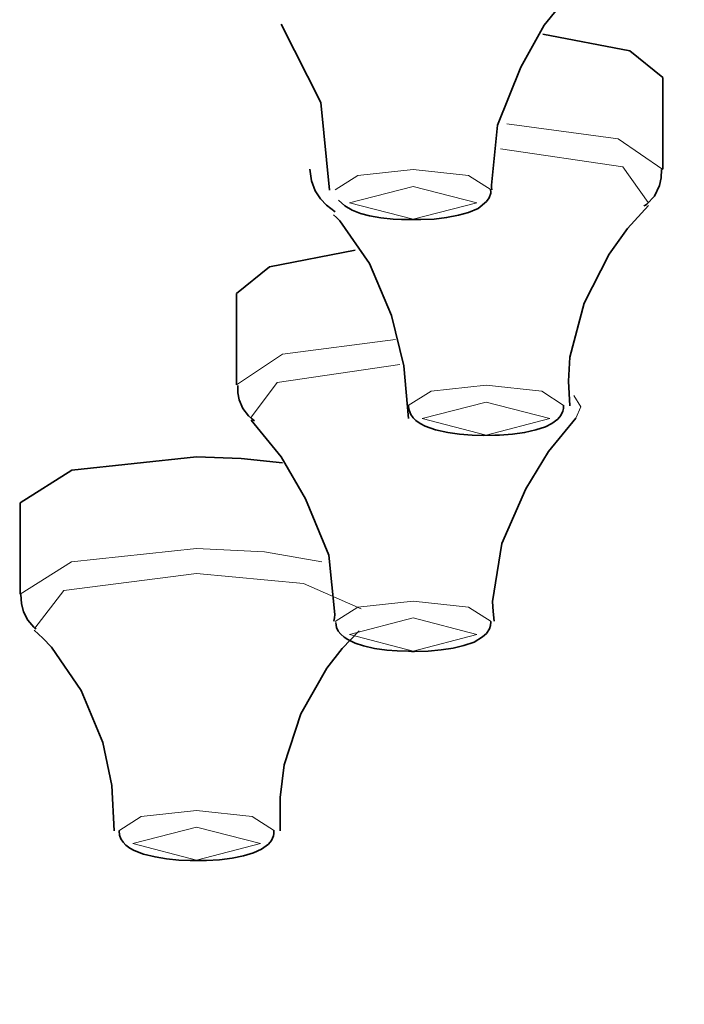
# Model space of a CAD drawing. Units: centimetres. Extents: x -8.8 to 9.4, y -8.8 to 7.9.
# Drawn here: x -6.3 to -6.1, y 6 to 6.2 of the extents above; entities that cross this region are included whole.
import ezdxf

# ---------------------------------------------------------------- set-up
doc = ezdxf.new("R2010")
doc.units = ezdxf.units.CM
doc.header["$MEASUREMENT"] = 0
doc.layers.add('layer 1', color=7, linetype='Continuous')

msp = doc.modelspace()

# ---------------------------------------------------------------- linework, layer by layer
at = {"layer": 'layer 1', "lineweight": 35}
for points, knots in [([(-7.09267, 6.59174), (-7.09267, 6.59174), (-6.90605, 6.58902), (-6.90605, 6.58902), (-6.90605, 6.58902), (-6.90605, 6.58902), (-6.72181, 6.58091), (-6.72181, 6.58091), (-6.72181, 6.58091), (-6.72181, 6.58091), (-6.5422, 6.56754), (-6.5422, 6.56754), (-6.5422, 6.56754), (-6.5422, 6.56754), (-6.36955, 6.54902), (-6.36955, 6.54902), (-6.36955, 6.54902), (-6.36955, 6.54902), (-6.20596, 6.52563), (-6.20596, 6.52563), (-6.20596, 6.52563), (-6.20596, 6.52563), (-6.05354, 6.49762), (-6.05354, 6.49762), (-6.05354, 6.49762), (-6.05354, 6.49762), (-5.91416, 6.46541), (-5.91416, 6.46541), (-5.91416, 6.46541), (-5.91416, 6.46541), (-5.78963, 6.42932), (-5.78963, 6.42932), (-5.78963, 6.42932), (-5.78963, 6.42932), (-5.68145, 6.38988), (-5.68145, 6.38988), (-5.68145, 6.38988), (-5.68145, 6.38988), (-5.59108, 6.34754), (-5.59108, 6.34754), (-5.59108, 6.34754), (-5.59108, 6.34754), (-5.51954, 6.30285), (-5.51954, 6.30285), (-5.51954, 6.30285), (-5.51954, 6.30285), (-5.46778, 6.25635), (-5.46778, 6.25635), (-5.46778, 6.25635), (-5.46778, 6.25635), (-5.4365, 6.20866), (-5.4365, 6.20866), (-5.4365, 6.20866), (-5.4365, 6.20866), (-5.42601, 6.16036), (-5.42601, 6.16036), (-5.42601, 6.16036), (-5.42601, 6.16036), (-5.4365, 6.11207), (-5.4365, 6.11207), (-5.4365, 6.11207), (-5.4365, 6.11207), (-5.46778, 6.06437), (-5.46778, 6.06437), (-5.46778, 6.06437), (-5.46778, 6.06437), (-5.51954, 6.01791), (-5.51954, 6.01791), (-5.51954, 6.01791), (-5.51954, 6.01791), (-5.59108, 5.97321), (-5.59108, 5.97321), (-5.59108, 5.97321), (-5.59108, 5.97321), (-5.68145, 5.93088), (-5.68145, 5.93088), (-5.68145, 5.93088), (-5.68145, 5.93088), (-5.78963, 5.8914), (-5.78963, 5.8914), (-5.78963, 5.8914), (-5.78963, 5.8914), (-5.91416, 5.85535), (-5.91416, 5.85535), (-5.91416, 5.85535), (-5.91416, 5.85535), (-6.05354, 5.82311), (-6.05354, 5.82311), (-6.05354, 5.82311), (-6.05354, 5.82311), (-6.20596, 5.79513), (-6.20596, 5.79513), (-6.20596, 5.79513), (-6.20596, 5.79513), (-6.36955, 5.77171), (-6.36955, 5.77171), (-6.36955, 5.77171), (-6.36955, 5.77171), (-6.5422, 5.75322), (-6.5422, 5.75322), (-6.5422, 5.75322), (-6.5422, 5.75322), (-6.72181, 5.73981), (-6.72181, 5.73981), (-6.72181, 5.73981), (-6.72181, 5.73981), (-6.90605, 5.7317), (-6.90605, 5.7317), (-6.90605, 5.7317), (-6.90605, 5.7317), (-7.09267, 5.72902), (-7.09267, 5.72902), (-7.09267, 5.72902), (-7.09267, 5.72902), (-7.27929, 5.7317), (-7.27929, 5.7317), (-7.27929, 5.7317), (-7.27929, 5.7317), (-7.46356, 5.73981), (-7.46356, 5.73981), (-7.46356, 5.73981), (-7.46356, 5.73981), (-7.64316, 5.75322), (-7.64316, 5.75322), (-7.64316, 5.75322), (-7.64316, 5.75322), (-7.81583, 5.77171), (-7.81583, 5.77171), (-7.81583, 5.77171), (-7.81583, 5.77171), (-7.97938, 5.79513), (-7.97938, 5.79513), (-7.97938, 5.79513), (-7.97938, 5.79513), (-8.13182, 5.82311), (-8.13182, 5.82311), (-8.13182, 5.82311), (-8.13182, 5.82311), (-8.27121, 5.85535), (-8.27121, 5.85535), (-8.27121, 5.85535), (-8.27121, 5.85535), (-8.39574, 5.8914), (-8.39574, 5.8914), (-8.39574, 5.8914), (-8.39574, 5.8914), (-8.50389, 5.93088), (-8.50389, 5.93088), (-8.50389, 5.93088), (-8.50389, 5.93088), (-8.59432, 5.97321), (-8.59432, 5.97321), (-8.59432, 5.97321), (-8.59432, 5.97321), (-8.66582, 6.01791), (-8.66582, 6.01791), (-8.66582, 6.01791), (-8.66582, 6.01791), (-8.71758, 6.06437), (-8.71758, 6.06437), (-8.71758, 6.06437), (-8.71758, 6.06437), (-8.74886, 6.11207), (-8.74886, 6.11207), (-8.74886, 6.11207), (-8.74886, 6.11207), (-8.75933, 6.16036), (-8.75933, 6.16036), (-8.75933, 6.16036), (-8.75933, 6.16036), (-8.74886, 6.20866), (-8.74886, 6.20866), (-8.74886, 6.20866), (-8.74886, 6.20866), (-8.71758, 6.25635), (-8.71758, 6.25635), (-8.71758, 6.25635), (-8.71758, 6.25635), (-8.66582, 6.30285), (-8.66582, 6.30285), (-8.66582, 6.30285), (-8.66582, 6.30285), (-8.59432, 6.34754), (-8.59432, 6.34754), (-8.59432, 6.34754), (-8.59432, 6.34754), (-8.50389, 6.38988), (-8.50389, 6.38988), (-8.50389, 6.38988), (-8.50389, 6.38988), (-8.39574, 6.42932), (-8.39574, 6.42932), (-8.39574, 6.42932), (-8.39574, 6.42932), (-8.27121, 6.46541), (-8.27121, 6.46541), (-8.27121, 6.46541), (-8.27121, 6.46541), (-8.13182, 6.49762), (-8.13182, 6.49762), (-8.13182, 6.49762), (-8.13182, 6.49762), (-7.97938, 6.52563), (-7.97938, 6.52563), (-7.97938, 6.52563), (-7.97938, 6.52563), (-7.81583, 6.54902), (-7.81583, 6.54902), (-7.81583, 6.54902), (-7.81583, 6.54902), (-7.64316, 6.56754), (-7.64316, 6.56754), (-7.64316, 6.56754), (-7.64316, 6.56754), (-7.46356, 6.58091), (-7.46356, 6.58091), (-7.46356, 6.58091), (-7.46356, 6.58091), (-7.27929, 6.58902), (-7.27929, 6.58902), (-7.27929, 6.58902), (-7.27929, 6.58902), (-7.09267, 6.59174), (-7.09267, 6.59174)], [0, 0, 0, 0, 0.017857, 0.017857, 0.017857, 0.017857, 0.035714, 0.035714, 0.035714, 0.035714, 0.053571, 0.053571, 0.053571, 0.053571, 0.071429, 0.071429, 0.071429, 0.071429, 0.089286, 0.089286, 0.089286, 0.089286, 0.107143, 0.107143, 0.107143, 0.107143, 0.125, 0.125, 0.125, 0.125, 0.142857, 0.142857, 0.142857, 0.142857, 0.160714, 0.160714, 0.160714, 0.160714, 0.178571, 0.178571, 0.178571, 0.178571, 0.196429, 0.196429, 0.196429, 0.196429, 0.214286, 0.214286, 0.214286, 0.214286, 0.232143, 0.232143, 0.232143, 0.232143, 0.25, 0.25, 0.25, 0.25, 0.267857, 0.267857, 0.267857, 0.267857, 0.285714, 0.285714, 0.285714, 0.285714, 0.303571, 0.303571, 0.303571, 0.303571, 0.321429, 0.321429, 0.321429, 0.321429, 0.339286, 0.339286, 0.339286, 0.339286, 0.357143, 0.357143, 0.357143, 0.357143, 0.375, 0.375, 0.375, 0.375, 0.392857, 0.392857, 0.392857, 0.392857, 0.410714, 0.410714, 0.410714, 0.410714, 0.428571, 0.428571, 0.428571, 0.428571, 0.446429, 0.446429, 0.446429, 0.446429, 0.464286, 0.464286, 0.464286, 0.464286, 0.482143, 0.482143, 0.482143, 0.482143, 0.5, 0.5, 0.5, 0.5, 0.517857, 0.517857, 0.517857, 0.517857, 0.535714, 0.535714, 0.535714, 0.535714, 0.553571, 0.553571, 0.553571, 0.553571, 0.571429, 0.571429, 0.571429, 0.571429, 0.589286, 0.589286, 0.589286, 0.589286, 0.607143, 0.607143, 0.607143, 0.607143, 0.625, 0.625, 0.625, 0.625, 0.642857, 0.642857, 0.642857, 0.642857, 0.660714, 0.660714, 0.660714, 0.660714, 0.678571, 0.678571, 0.678571, 0.678571, 0.696429, 0.696429, 0.696429, 0.696429, 0.714286, 0.714286, 0.714286, 0.714286, 0.732143, 0.732143, 0.732143, 0.732143, 0.75, 0.75, 0.75, 0.75, 0.767857, 0.767857, 0.767857, 0.767857, 0.785714, 0.785714, 0.785714, 0.785714, 0.803571, 0.803571, 0.803571, 0.803571, 0.821429, 0.821429, 0.821429, 0.821429, 0.839286, 0.839286, 0.839286, 0.839286, 0.857143, 0.857143, 0.857143, 0.857143, 0.875, 0.875, 0.875, 0.875, 0.892857, 0.892857, 0.892857, 0.892857, 0.910714, 0.910714, 0.910714, 0.910714, 0.928571, 0.928571, 0.928571, 0.928571, 0.946429, 0.946429, 0.946429, 0.946429, 0.964286, 0.964286, 0.964286, 0.964286, 0.982143, 0.982143, 0.982143, 0.982143, 1, 1, 1, 1]), ([(-6.18491, 6.13919), (-6.18491, 6.13919), (-6.18497, 6.13965), (-6.18497, 6.13965), (-6.18497, 6.13965), (-6.18497, 6.13965), (-6.18502, 6.14008), (-6.18502, 6.14008), (-6.18502, 6.14008), (-6.18502, 6.14008), (-6.18388, 6.15136), (-6.18388, 6.15136), (-6.18388, 6.15136), (-6.18388, 6.15136), (-6.17945, 6.16234), (-6.17945, 6.16234), (-6.17945, 6.16234), (-6.17945, 6.16234), (-6.17506, 6.17024), (-6.17506, 6.17024), (-6.17506, 6.17024), (-6.17506, 6.17024), (-6.17005, 6.17652), (-6.17005, 6.17652), (-6.17005, 6.17652), (-6.17005, 6.17652), (-6.1696, 6.17694), (-6.1696, 6.17694), (-6.1696, 6.17694), (-6.1696, 6.17694), (-6.16913, 6.17733), (-6.16913, 6.17733)], [0, 0, 0, 0, 0.125, 0.125, 0.125, 0.125, 0.25, 0.25, 0.25, 0.25, 0.375, 0.375, 0.375, 0.375, 0.5, 0.5, 0.5, 0.5, 0.625, 0.625, 0.625, 0.625, 0.75, 0.75, 0.75, 0.75, 0.875, 0.875, 0.875, 0.875, 1, 1, 1, 1]), ([(-6.22474, 6.17045), (-6.22474, 6.17045), (-6.21722, 6.15567), (-6.21722, 6.15567), (-6.21722, 6.15567), (-6.21722, 6.15567), (-6.21561, 6.13912), (-6.21561, 6.13912)], [0, 0, 0, 0, 0.5, 0.5, 0.5, 0.5, 1, 1, 1, 1]), ([(-6.17528, 6.16855), (-6.17528, 6.16855), (-6.1589, 6.16541), (-6.1589, 6.16541), (-6.1589, 6.16541), (-6.1589, 6.16541), (-6.15267, 6.16036), (-6.15267, 6.16036)], [0, 0, 0, 0, 0.5, 0.5, 0.5, 0.5, 1, 1, 1, 1]), ([(-6.21933, 6.14307), (-6.21933, 6.14307), (-6.21902, 6.14089), (-6.21902, 6.14089), (-6.21902, 6.14089), (-6.21902, 6.14089), (-6.21829, 6.13895), (-6.21829, 6.13895), (-6.21829, 6.13895), (-6.21829, 6.13895), (-6.21732, 6.1375), (-6.21732, 6.1375), (-6.21732, 6.1375), (-6.21732, 6.1375), (-6.21617, 6.1363), (-6.21617, 6.1363), (-6.21617, 6.1363), (-6.21617, 6.1363), (-6.2145, 6.135), (-6.2145, 6.135)], [0, 0, 0, 0, 0.2, 0.2, 0.2, 0.2, 0.4, 0.4, 0.4, 0.4, 0.6, 0.6, 0.6, 0.6, 0.8, 0.8, 0.8, 0.8, 1, 1, 1, 1]), ([(-6.15623, 6.13616), (-6.15623, 6.13616), (-6.15592, 6.1363), (-6.15592, 6.1363), (-6.15592, 6.1363), (-6.15592, 6.1363), (-6.15566, 6.13648), (-6.15566, 6.13648), (-6.15566, 6.13648), (-6.15566, 6.13648), (-6.15421, 6.13796), (-6.15421, 6.13796), (-6.15421, 6.13796), (-6.15421, 6.13796), (-6.15327, 6.13997), (-6.15327, 6.13997), (-6.15327, 6.13997), (-6.15327, 6.13997), (-6.15294, 6.14142), (-6.15294, 6.14142), (-6.15294, 6.14142), (-6.15294, 6.14142), (-6.15287, 6.143), (-6.15287, 6.143)], [0, 0, 0, 0, 0.166667, 0.166667, 0.166667, 0.166667, 0.333333, 0.333333, 0.333333, 0.333333, 0.5, 0.5, 0.5, 0.5, 0.666667, 0.666667, 0.666667, 0.666667, 0.833333, 0.833333, 0.833333, 0.833333, 1, 1, 1, 1]), ([(-6.20037, 6.13358), (-6.20037, 6.13358), (-6.19934, 6.13355), (-6.19934, 6.13355), (-6.19934, 6.13355), (-6.19934, 6.13355), (-6.19834, 6.13355), (-6.19834, 6.13355), (-6.19834, 6.13355), (-6.19834, 6.13355), (-6.19585, 6.13366), (-6.19585, 6.13366), (-6.19585, 6.13366), (-6.19585, 6.13366), (-6.19349, 6.13394), (-6.19349, 6.13394), (-6.19349, 6.13394), (-6.19349, 6.13394), (-6.19126, 6.13436), (-6.19126, 6.13436), (-6.19126, 6.13436), (-6.19126, 6.13436), (-6.18936, 6.13489), (-6.18936, 6.13489), (-6.18936, 6.13489), (-6.18936, 6.13489), (-6.18749, 6.13567), (-6.18749, 6.13567), (-6.18749, 6.13567), (-6.18749, 6.13567), (-6.18596, 6.13694), (-6.18596, 6.13694), (-6.18596, 6.13694), (-6.18596, 6.13694), (-6.18544, 6.13768), (-6.18544, 6.13768), (-6.18544, 6.13768), (-6.18544, 6.13768), (-6.18515, 6.13852), (-6.18515, 6.13852), (-6.18515, 6.13852), (-6.18515, 6.13852), (-6.18515, 6.13884), (-6.18515, 6.13884), (-6.18515, 6.13884), (-6.18515, 6.13884), (-6.1852, 6.13919), (-6.1852, 6.13919)], [0, 0, 0, 0, 0.083333, 0.083333, 0.083333, 0.083333, 0.166667, 0.166667, 0.166667, 0.166667, 0.25, 0.25, 0.25, 0.25, 0.333333, 0.333333, 0.333333, 0.333333, 0.416667, 0.416667, 0.416667, 0.416667, 0.5, 0.5, 0.5, 0.5, 0.583333, 0.583333, 0.583333, 0.583333, 0.666667, 0.666667, 0.666667, 0.666667, 0.75, 0.75, 0.75, 0.75, 0.833333, 0.833333, 0.833333, 0.833333, 0.916667, 0.916667, 0.916667, 0.916667, 1, 1, 1, 1]), ([(-6.21388, 6.13725), (-6.21388, 6.13725), (-6.21271, 6.13616), (-6.21271, 6.13616), (-6.21271, 6.13616), (-6.21271, 6.13616), (-6.21129, 6.13531), (-6.21129, 6.13531), (-6.21129, 6.13531), (-6.21129, 6.13531), (-6.20977, 6.13471), (-6.20977, 6.13471), (-6.20977, 6.13471), (-6.20977, 6.13471), (-6.20806, 6.13429), (-6.20806, 6.13429), (-6.20806, 6.13429), (-6.20806, 6.13429), (-6.20589, 6.1339), (-6.20589, 6.1339), (-6.20589, 6.1339), (-6.20589, 6.1339), (-6.20358, 6.13366), (-6.20358, 6.13366), (-6.20358, 6.13366), (-6.20358, 6.13366), (-6.20198, 6.13358), (-6.20198, 6.13358), (-6.20198, 6.13358), (-6.20198, 6.13358), (-6.20037, 6.13358), (-6.20037, 6.13358)], [0, 0, 0, 0, 0.125, 0.125, 0.125, 0.125, 0.25, 0.25, 0.25, 0.25, 0.375, 0.375, 0.375, 0.375, 0.5, 0.5, 0.5, 0.5, 0.625, 0.625, 0.625, 0.625, 0.75, 0.75, 0.75, 0.75, 0.875, 0.875, 0.875, 0.875, 1, 1, 1, 1]), ([(-6.17023, 6.09841), (-6.17023, 6.09841), (-6.17048, 6.10303), (-6.17048, 6.10303), (-6.17048, 6.10303), (-6.17048, 6.10303), (-6.17023, 6.10759), (-6.17023, 6.10759), (-6.17023, 6.10759), (-6.17023, 6.10759), (-6.16751, 6.11778), (-6.16751, 6.11778), (-6.16751, 6.11778), (-6.16751, 6.11778), (-6.16278, 6.12702), (-6.16278, 6.12702), (-6.16278, 6.12702), (-6.16278, 6.12702), (-6.15929, 6.13189), (-6.15929, 6.13189), (-6.15929, 6.13189), (-6.15929, 6.13189), (-6.15534, 6.13623), (-6.15534, 6.13623)], [0, 0, 0, 0, 0.166667, 0.166667, 0.166667, 0.166667, 0.333333, 0.333333, 0.333333, 0.333333, 0.5, 0.5, 0.5, 0.5, 0.666667, 0.666667, 0.666667, 0.666667, 0.833333, 0.833333, 0.833333, 0.833333, 1, 1, 1, 1]), ([(-6.21483, 6.13447), (-6.21483, 6.13447), (-6.21425, 6.13394), (-6.21425, 6.13394), (-6.21425, 6.13394), (-6.21425, 6.13394), (-6.21366, 6.13334), (-6.21366, 6.13334), (-6.21366, 6.13334), (-6.21366, 6.13334), (-6.20801, 6.12529), (-6.20801, 6.12529), (-6.20801, 6.12529), (-6.20801, 6.12529), (-6.20389, 6.11545), (-6.20389, 6.11545), (-6.20389, 6.11545), (-6.20389, 6.11545), (-6.20155, 6.10596), (-6.20155, 6.10596), (-6.20155, 6.10596), (-6.20155, 6.10596), (-6.20068, 6.09598), (-6.20068, 6.09598)], [0, 0, 0, 0, 0.166667, 0.166667, 0.166667, 0.166667, 0.333333, 0.333333, 0.333333, 0.333333, 0.5, 0.5, 0.5, 0.5, 0.666667, 0.666667, 0.666667, 0.666667, 0.833333, 0.833333, 0.833333, 0.833333, 1, 1, 1, 1]), ([(-6.23313, 6.11961), (-6.23313, 6.11961), (-6.22695, 6.12462), (-6.22695, 6.12462), (-6.22695, 6.12462), (-6.22695, 6.12462), (-6.21077, 6.12776), (-6.21077, 6.12776)], [0, 0, 0, 0, 0.5, 0.5, 0.5, 0.5, 1, 1, 1, 1]), ([(-6.23293, 6.10222), (-6.23293, 6.10222), (-6.23288, 6.10085), (-6.23288, 6.10085), (-6.23288, 6.10085), (-6.23288, 6.10085), (-6.23263, 6.09954), (-6.23263, 6.09954), (-6.23263, 6.09954), (-6.23263, 6.09954), (-6.23194, 6.09788), (-6.23194, 6.09788), (-6.23194, 6.09788), (-6.23194, 6.09788), (-6.23087, 6.09651), (-6.23087, 6.09651), (-6.23087, 6.09651), (-6.23087, 6.09651), (-6.23034, 6.09598), (-6.23034, 6.09598), (-6.23034, 6.09598), (-6.23034, 6.09598), (-6.22974, 6.09556), (-6.22974, 6.09556)], [0, 0, 0, 0, 0.166667, 0.166667, 0.166667, 0.166667, 0.333333, 0.333333, 0.333333, 0.333333, 0.5, 0.5, 0.5, 0.5, 0.666667, 0.666667, 0.666667, 0.666667, 0.833333, 0.833333, 0.833333, 0.833333, 1, 1, 1, 1]), ([(-6.20071, 6.09855), (-6.20071, 6.09855), (-6.20057, 6.09757), (-6.20057, 6.09757), (-6.20057, 6.09757), (-6.20057, 6.09757), (-6.20021, 6.09672), (-6.20021, 6.09672), (-6.20021, 6.09672), (-6.20021, 6.09672), (-6.19979, 6.09612), (-6.19979, 6.09612), (-6.19979, 6.09612), (-6.19979, 6.09612), (-6.19926, 6.09559), (-6.19926, 6.09559), (-6.19926, 6.09559), (-6.19926, 6.09559), (-6.19846, 6.09503), (-6.19846, 6.09503), (-6.19846, 6.09503), (-6.19846, 6.09503), (-6.19754, 6.09457), (-6.19754, 6.09457), (-6.19754, 6.09457), (-6.19754, 6.09457), (-6.1956, 6.09386), (-6.1956, 6.09386), (-6.1956, 6.09386), (-6.1956, 6.09386), (-6.19324, 6.09333), (-6.19324, 6.09333), (-6.19324, 6.09333), (-6.19324, 6.09333), (-6.19102, 6.09302), (-6.19102, 6.09302), (-6.19102, 6.09302), (-6.19102, 6.09302), (-6.18865, 6.09284), (-6.18865, 6.09284), (-6.18865, 6.09284), (-6.18865, 6.09284), (-6.18654, 6.09277), (-6.18654, 6.09277), (-6.18654, 6.09277), (-6.18654, 6.09277), (-6.18437, 6.09284), (-6.18437, 6.09284)], [0, 0, 0, 0, 0.083333, 0.083333, 0.083333, 0.083333, 0.166667, 0.166667, 0.166667, 0.166667, 0.25, 0.25, 0.25, 0.25, 0.333333, 0.333333, 0.333333, 0.333333, 0.416667, 0.416667, 0.416667, 0.416667, 0.5, 0.5, 0.5, 0.5, 0.583333, 0.583333, 0.583333, 0.583333, 0.666667, 0.666667, 0.666667, 0.666667, 0.75, 0.75, 0.75, 0.75, 0.833333, 0.833333, 0.833333, 0.833333, 0.916667, 0.916667, 0.916667, 0.916667, 1, 1, 1, 1]), ([(-6.18437, 6.09284), (-6.18437, 6.09284), (-6.18393, 6.09284), (-6.18393, 6.09284), (-6.18393, 6.09284), (-6.18393, 6.09284), (-6.18346, 6.09284), (-6.18346, 6.09284), (-6.18346, 6.09284), (-6.18346, 6.09284), (-6.18103, 6.09302), (-6.18103, 6.09302), (-6.18103, 6.09302), (-6.18103, 6.09302), (-6.17874, 6.09333), (-6.17874, 6.09333), (-6.17874, 6.09333), (-6.17874, 6.09333), (-6.17662, 6.09383), (-6.17662, 6.09383), (-6.17662, 6.09383), (-6.17662, 6.09383), (-6.17481, 6.09443), (-6.17481, 6.09443), (-6.17481, 6.09443), (-6.17481, 6.09443), (-6.17359, 6.09503), (-6.17359, 6.09503), (-6.17359, 6.09503), (-6.17359, 6.09503), (-6.1725, 6.09584), (-6.1725, 6.09584), (-6.1725, 6.09584), (-6.1725, 6.09584), (-6.1719, 6.09654), (-6.1719, 6.09654), (-6.1719, 6.09654), (-6.1719, 6.09654), (-6.1715, 6.09739), (-6.1715, 6.09739), (-6.1715, 6.09739), (-6.1715, 6.09739), (-6.1714, 6.09788), (-6.1714, 6.09788), (-6.1714, 6.09788), (-6.1714, 6.09788), (-6.1714, 6.09841), (-6.1714, 6.09841)], [0, 0, 0, 0, 0.083333, 0.083333, 0.083333, 0.083333, 0.166667, 0.166667, 0.166667, 0.166667, 0.25, 0.25, 0.25, 0.25, 0.333333, 0.333333, 0.333333, 0.333333, 0.416667, 0.416667, 0.416667, 0.416667, 0.5, 0.5, 0.5, 0.5, 0.583333, 0.583333, 0.583333, 0.583333, 0.666667, 0.666667, 0.666667, 0.666667, 0.75, 0.75, 0.75, 0.75, 0.833333, 0.833333, 0.833333, 0.833333, 0.916667, 0.916667, 0.916667, 0.916667, 1, 1, 1, 1]), ([(-6.18449, 6.05774), (-6.18449, 6.05774), (-6.18469, 6.05957), (-6.18469, 6.05957), (-6.18469, 6.05957), (-6.18469, 6.05957), (-6.1848, 6.06141), (-6.1848, 6.06141), (-6.1848, 6.06141), (-6.1848, 6.06141), (-6.18303, 6.07241), (-6.18303, 6.07241), (-6.18303, 6.07241), (-6.18303, 6.07241), (-6.17852, 6.08271), (-6.17852, 6.08271), (-6.17852, 6.08271), (-6.17852, 6.08271), (-6.17421, 6.08977), (-6.17421, 6.08977), (-6.17421, 6.08977), (-6.17421, 6.08977), (-6.16906, 6.09605), (-6.16906, 6.09605)], [0, 0, 0, 0, 0.166667, 0.166667, 0.166667, 0.166667, 0.333333, 0.333333, 0.333333, 0.333333, 0.5, 0.5, 0.5, 0.5, 0.666667, 0.666667, 0.666667, 0.666667, 0.833333, 0.833333, 0.833333, 0.833333, 1, 1, 1, 1]), ([(-6.23041, 6.0957), (-6.23041, 6.0957), (-6.22474, 6.08875), (-6.22474, 6.08875), (-6.22474, 6.08875), (-6.22474, 6.08875), (-6.22011, 6.08084), (-6.22011, 6.08084), (-6.22011, 6.08084), (-6.22011, 6.08084), (-6.21575, 6.07019), (-6.21575, 6.07019), (-6.21575, 6.07019), (-6.21575, 6.07019), (-6.21458, 6.05897), (-6.21458, 6.05897), (-6.21458, 6.05897), (-6.21458, 6.05897), (-6.21465, 6.05834), (-6.21465, 6.05834), (-6.21465, 6.05834), (-6.21465, 6.05834), (-6.21476, 6.0577), (-6.21476, 6.0577)], [0, 0, 0, 0, 0.166667, 0.166667, 0.166667, 0.166667, 0.333333, 0.333333, 0.333333, 0.333333, 0.5, 0.5, 0.5, 0.5, 0.666667, 0.666667, 0.666667, 0.666667, 0.833333, 0.833333, 0.833333, 0.833333, 1, 1, 1, 1]), ([(-6.27403, 6.0801), (-6.27403, 6.0801), (-6.26425, 6.08621), (-6.26425, 6.08621), (-6.26425, 6.08621), (-6.26425, 6.08621), (-6.24068, 6.08875), (-6.24068, 6.08875)], [0, 0, 0, 0, 0.5, 0.5, 0.5, 0.5, 1, 1, 1, 1]), ([(-6.24068, 6.08875), (-6.24068, 6.08875), (-6.23228, 6.08846), (-6.23228, 6.08846), (-6.23228, 6.08846), (-6.23228, 6.08846), (-6.22446, 6.08765), (-6.22446, 6.08765)], [0, 0, 0, 0, 0.5, 0.5, 0.5, 0.5, 1, 1, 1, 1]), ([(-6.27387, 6.06278), (-6.27387, 6.06278), (-6.27377, 6.06109), (-6.27377, 6.06109), (-6.27377, 6.06109), (-6.27377, 6.06109), (-6.27335, 6.0595), (-6.27335, 6.0595), (-6.27335, 6.0595), (-6.27335, 6.0595), (-6.27254, 6.05791), (-6.27254, 6.05791), (-6.27254, 6.05791), (-6.27254, 6.05791), (-6.27145, 6.05661), (-6.27145, 6.05661), (-6.27145, 6.05661), (-6.27145, 6.05661), (-6.27123, 6.05643), (-6.27123, 6.05643), (-6.27123, 6.05643), (-6.27123, 6.05643), (-6.27096, 6.05626), (-6.27096, 6.05626)], [0, 0, 0, 0, 0.166667, 0.166667, 0.166667, 0.166667, 0.333333, 0.333333, 0.333333, 0.333333, 0.5, 0.5, 0.5, 0.5, 0.666667, 0.666667, 0.666667, 0.666667, 0.833333, 0.833333, 0.833333, 0.833333, 1, 1, 1, 1]), ([(-6.21441, 6.05749), (-6.21441, 6.05749), (-6.21436, 6.057), (-6.21436, 6.057), (-6.21436, 6.057), (-6.21436, 6.057), (-6.21425, 6.05654), (-6.21425, 6.05654), (-6.21425, 6.05654), (-6.21425, 6.05654), (-6.21394, 6.05583), (-6.21394, 6.05583), (-6.21394, 6.05583), (-6.21394, 6.05583), (-6.21345, 6.05527), (-6.21345, 6.05527), (-6.21345, 6.05527), (-6.21345, 6.05527), (-6.21281, 6.0547), (-6.21281, 6.0547), (-6.21281, 6.0547), (-6.21281, 6.0547), (-6.21214, 6.05425), (-6.21214, 6.05425), (-6.21214, 6.05425), (-6.21214, 6.05425), (-6.21077, 6.05357), (-6.21077, 6.05357), (-6.21077, 6.05357), (-6.21077, 6.05357), (-6.20915, 6.05305), (-6.20915, 6.05305), (-6.20915, 6.05305), (-6.20915, 6.05305), (-6.2071, 6.05259), (-6.2071, 6.05259), (-6.2071, 6.05259), (-6.2071, 6.05259), (-6.20477, 6.05227), (-6.20477, 6.05227), (-6.20477, 6.05227), (-6.20477, 6.05227), (-6.2028, 6.05213), (-6.2028, 6.05213), (-6.2028, 6.05213), (-6.2028, 6.05213), (-6.20068, 6.05206), (-6.20068, 6.05206)], [0, 0, 0, 0, 0.083333, 0.083333, 0.083333, 0.083333, 0.166667, 0.166667, 0.166667, 0.166667, 0.25, 0.25, 0.25, 0.25, 0.333333, 0.333333, 0.333333, 0.333333, 0.416667, 0.416667, 0.416667, 0.416667, 0.5, 0.5, 0.5, 0.5, 0.583333, 0.583333, 0.583333, 0.583333, 0.666667, 0.666667, 0.666667, 0.666667, 0.75, 0.75, 0.75, 0.75, 0.833333, 0.833333, 0.833333, 0.833333, 0.916667, 0.916667, 0.916667, 0.916667, 1, 1, 1, 1]), ([(-6.20068, 6.05206), (-6.20068, 6.05206), (-6.20008, 6.05202), (-6.20008, 6.05202), (-6.20008, 6.05202), (-6.20008, 6.05202), (-6.19952, 6.05202), (-6.19952, 6.05202), (-6.19952, 6.05202), (-6.19952, 6.05202), (-6.19698, 6.05206), (-6.19698, 6.05206), (-6.19698, 6.05206), (-6.19698, 6.05206), (-6.19451, 6.0523), (-6.19451, 6.0523), (-6.19451, 6.0523), (-6.19451, 6.0523), (-6.19222, 6.05266), (-6.19222, 6.05266), (-6.19222, 6.05266), (-6.19222, 6.05266), (-6.19021, 6.05312), (-6.19021, 6.05312), (-6.19021, 6.05312), (-6.19021, 6.05312), (-6.1883, 6.05379), (-6.1883, 6.05379), (-6.1883, 6.05379), (-6.1883, 6.05379), (-6.18667, 6.05474), (-6.18667, 6.05474), (-6.18667, 6.05474), (-6.18667, 6.05474), (-6.18596, 6.05541), (-6.18596, 6.05541), (-6.18596, 6.05541), (-6.18596, 6.05541), (-6.1854, 6.05626), (-6.1854, 6.05626), (-6.1854, 6.05626), (-6.1854, 6.05626), (-6.18522, 6.05689), (-6.18522, 6.05689), (-6.18522, 6.05689), (-6.18522, 6.05689), (-6.18515, 6.0576), (-6.18515, 6.0576)], [0, 0, 0, 0, 0.083333, 0.083333, 0.083333, 0.083333, 0.166667, 0.166667, 0.166667, 0.166667, 0.25, 0.25, 0.25, 0.25, 0.333333, 0.333333, 0.333333, 0.333333, 0.416667, 0.416667, 0.416667, 0.416667, 0.5, 0.5, 0.5, 0.5, 0.583333, 0.583333, 0.583333, 0.583333, 0.666667, 0.666667, 0.666667, 0.666667, 0.75, 0.75, 0.75, 0.75, 0.833333, 0.833333, 0.833333, 0.833333, 0.916667, 0.916667, 0.916667, 0.916667, 1, 1, 1, 1]), ([(-6.27138, 6.05604), (-6.27138, 6.05604), (-6.26971, 6.05449), (-6.26971, 6.05449), (-6.26971, 6.05449), (-6.26971, 6.05449), (-6.26812, 6.05283), (-6.26812, 6.05283), (-6.26812, 6.05283), (-6.26812, 6.05283), (-6.26251, 6.04461), (-6.26251, 6.04461), (-6.26251, 6.04461), (-6.26251, 6.04461), (-6.25843, 6.03484), (-6.25843, 6.03484), (-6.25843, 6.03484), (-6.25843, 6.03484), (-6.25669, 6.02669), (-6.25669, 6.02669), (-6.25669, 6.02669), (-6.25669, 6.02669), (-6.25627, 6.01812), (-6.25627, 6.01812)], [0, 0, 0, 0, 0.166667, 0.166667, 0.166667, 0.166667, 0.333333, 0.333333, 0.333333, 0.333333, 0.5, 0.5, 0.5, 0.5, 0.666667, 0.666667, 0.666667, 0.666667, 0.833333, 0.833333, 0.833333, 0.833333, 1, 1, 1, 1]), ([(-6.22488, 6.01812), (-6.22488, 6.01812), (-6.22494, 6.02444), (-6.22494, 6.02444), (-6.22494, 6.02444), (-6.22494, 6.02444), (-6.22417, 6.03057), (-6.22417, 6.03057), (-6.22417, 6.03057), (-6.22417, 6.03057), (-6.22103, 6.04024), (-6.22103, 6.04024), (-6.22103, 6.04024), (-6.22103, 6.04024), (-6.21612, 6.04885), (-6.21612, 6.04885), (-6.21612, 6.04885), (-6.21612, 6.04885), (-6.21323, 6.05259), (-6.21323, 6.05259), (-6.21323, 6.05259), (-6.21323, 6.05259), (-6.21, 6.0559), (-6.21, 6.0559)], [0, 0, 0, 0, 0.166667, 0.166667, 0.166667, 0.166667, 0.333333, 0.333333, 0.333333, 0.333333, 0.5, 0.5, 0.5, 0.5, 0.666667, 0.666667, 0.666667, 0.666667, 0.833333, 0.833333, 0.833333, 0.833333, 1, 1, 1, 1]), ([(-6.25532, 6.01812), (-6.25532, 6.01812), (-6.25522, 6.01731), (-6.25522, 6.01731), (-6.25522, 6.01731), (-6.25522, 6.01731), (-6.25498, 6.0166), (-6.25498, 6.0166), (-6.25498, 6.0166), (-6.25498, 6.0166), (-6.25458, 6.01597), (-6.25458, 6.01597), (-6.25458, 6.01597), (-6.25458, 6.01597), (-6.25405, 6.01544), (-6.25405, 6.01544), (-6.25405, 6.01544), (-6.25405, 6.01544), (-6.25331, 6.01488), (-6.25331, 6.01488), (-6.25331, 6.01488), (-6.25331, 6.01488), (-6.25251, 6.01442), (-6.25251, 6.01442), (-6.25251, 6.01442), (-6.25251, 6.01442), (-6.25071, 6.01371), (-6.25071, 6.01371), (-6.25071, 6.01371), (-6.25071, 6.01371), (-6.24854, 6.01322), (-6.24854, 6.01322), (-6.24854, 6.01322), (-6.24854, 6.01322), (-6.24636, 6.01286), (-6.24636, 6.01286), (-6.24636, 6.01286), (-6.24636, 6.01286), (-6.24404, 6.01262), (-6.24404, 6.01262), (-6.24404, 6.01262), (-6.24404, 6.01262), (-6.24188, 6.01255), (-6.24188, 6.01255), (-6.24188, 6.01255), (-6.24188, 6.01255), (-6.23965, 6.01255), (-6.23965, 6.01255)], [0, 0, 0, 0, 0.083333, 0.083333, 0.083333, 0.083333, 0.166667, 0.166667, 0.166667, 0.166667, 0.25, 0.25, 0.25, 0.25, 0.333333, 0.333333, 0.333333, 0.333333, 0.416667, 0.416667, 0.416667, 0.416667, 0.5, 0.5, 0.5, 0.5, 0.583333, 0.583333, 0.583333, 0.583333, 0.666667, 0.666667, 0.666667, 0.666667, 0.75, 0.75, 0.75, 0.75, 0.833333, 0.833333, 0.833333, 0.833333, 0.916667, 0.916667, 0.916667, 0.916667, 1, 1, 1, 1]), ([(-6.23965, 6.01255), (-6.23965, 6.01255), (-6.23923, 6.01255), (-6.23923, 6.01255), (-6.23923, 6.01255), (-6.23923, 6.01255), (-6.23881, 6.01255), (-6.23881, 6.01255), (-6.23881, 6.01255), (-6.23881, 6.01255), (-6.23635, 6.01269), (-6.23635, 6.01269), (-6.23635, 6.01269), (-6.23635, 6.01269), (-6.23398, 6.01301), (-6.23398, 6.01301), (-6.23398, 6.01301), (-6.23398, 6.01301), (-6.23183, 6.01343), (-6.23183, 6.01343), (-6.23183, 6.01343), (-6.23183, 6.01343), (-6.22996, 6.01399), (-6.22996, 6.01399), (-6.22996, 6.01399), (-6.22996, 6.01399), (-6.22845, 6.01466), (-6.22845, 6.01466), (-6.22845, 6.01466), (-6.22845, 6.01466), (-6.22713, 6.01562), (-6.22713, 6.01562), (-6.22713, 6.01562), (-6.22713, 6.01562), (-6.22653, 6.01632), (-6.22653, 6.01632), (-6.22653, 6.01632), (-6.22653, 6.01632), (-6.22615, 6.01717), (-6.22615, 6.01717), (-6.22615, 6.01717), (-6.22615, 6.01717), (-6.22608, 6.01766), (-6.22608, 6.01766), (-6.22608, 6.01766), (-6.22608, 6.01766), (-6.22608, 6.01819), (-6.22608, 6.01819)], [0, 0, 0, 0, 0.083333, 0.083333, 0.083333, 0.083333, 0.166667, 0.166667, 0.166667, 0.166667, 0.25, 0.25, 0.25, 0.25, 0.333333, 0.333333, 0.333333, 0.333333, 0.416667, 0.416667, 0.416667, 0.416667, 0.5, 0.5, 0.5, 0.5, 0.583333, 0.583333, 0.583333, 0.583333, 0.666667, 0.666667, 0.666667, 0.666667, 0.75, 0.75, 0.75, 0.75, 0.833333, 0.833333, 0.833333, 0.833333, 0.916667, 0.916667, 0.916667, 0.916667, 1, 1, 1, 1])]:
    msp.add_open_spline(points, degree=3, knots=knots, dxfattribs=at)
for points in [[(-6.15267, 6.14307), (-6.15267, 6.14307), (-6.15267, 6.16036), (-6.15267, 6.16036)], [(-6.23313, 6.11961), (-6.23313, 6.11961), (-6.23313, 6.10233), (-6.23313, 6.10233)], [(-6.27403, 6.0801), (-6.27403, 6.0801), (-6.27403, 6.06282), (-6.27403, 6.06282)]]:
    msp.add_open_spline(points, degree=3, dxfattribs=at)
at = {"layer": 'layer 1', "lineweight": 5}
for points, knots in [([(-6.18208, 6.15165), (-6.18208, 6.15165), (-6.16107, 6.14879), (-6.16107, 6.14879), (-6.16107, 6.14879), (-6.16107, 6.14879), (-6.15267, 6.14304), (-6.15267, 6.14304)], [0, 0, 0, 0, 0.5, 0.5, 0.5, 0.5, 1, 1, 1, 1]), ([(-6.18328, 6.14692), (-6.18328, 6.14692), (-6.16022, 6.1435), (-6.16022, 6.1435), (-6.16022, 6.1435), (-6.16022, 6.1435), (-6.15539, 6.13676), (-6.15539, 6.13676)], [0, 0, 0, 0, 0.5, 0.5, 0.5, 0.5, 1, 1, 1, 1]), ([(-6.2145, 6.13916), (-6.2145, 6.13916), (-6.21024, 6.14188), (-6.21024, 6.14188), (-6.21024, 6.14188), (-6.21024, 6.14188), (-6.19979, 6.143), (-6.19979, 6.143)], [0, 0, 0, 0, 0.5, 0.5, 0.5, 0.5, 1, 1, 1, 1]), ([(-6.19979, 6.143), (-6.19979, 6.143), (-6.18936, 6.14188), (-6.18936, 6.14188), (-6.18936, 6.14188), (-6.18936, 6.14188), (-6.18509, 6.13916), (-6.18509, 6.13916)], [0, 0, 0, 0, 0.5, 0.5, 0.5, 0.5, 1, 1, 1, 1]), ([(-6.19979, 6.13983), (-6.19979, 6.13983), (-6.18774, 6.13672), (-6.18774, 6.13672), (-6.18774, 6.13672), (-6.18774, 6.13672), (-6.19979, 6.13362), (-6.19979, 6.13362), (-6.19979, 6.13362), (-6.19979, 6.13362), (-6.21182, 6.13672), (-6.21182, 6.13672), (-6.21182, 6.13672), (-6.21182, 6.13672), (-6.19979, 6.13983), (-6.19979, 6.13983)], [0, 0, 0, 0, 0.25, 0.25, 0.25, 0.25, 0.5, 0.5, 0.5, 0.5, 0.75, 0.75, 0.75, 0.75, 1, 1, 1, 1]), ([(-6.23313, 6.10236), (-6.23313, 6.10236), (-6.2245, 6.10811), (-6.2245, 6.10811), (-6.2245, 6.10811), (-6.2245, 6.10811), (-6.20315, 6.1109), (-6.20315, 6.1109)], [0, 0, 0, 0, 0.5, 0.5, 0.5, 0.5, 1, 1, 1, 1]), ([(-6.23049, 6.09605), (-6.23049, 6.09605), (-6.22548, 6.10279), (-6.22548, 6.10279), (-6.22548, 6.10279), (-6.22548, 6.10279), (-6.20233, 6.10617), (-6.20233, 6.10617)], [0, 0, 0, 0, 0.5, 0.5, 0.5, 0.5, 1, 1, 1, 1]), ([(-6.20071, 6.09845), (-6.20071, 6.09845), (-6.1964, 6.10113), (-6.1964, 6.10113), (-6.1964, 6.10113), (-6.1964, 6.10113), (-6.186, 6.10226), (-6.186, 6.10226)], [0, 0, 0, 0, 0.5, 0.5, 0.5, 0.5, 1, 1, 1, 1]), ([(-6.186, 6.10226), (-6.186, 6.10226), (-6.17548, 6.10113), (-6.17548, 6.10113), (-6.17548, 6.10113), (-6.17548, 6.10113), (-6.1713, 6.09838), (-6.1713, 6.09838)], [0, 0, 0, 0, 0.5, 0.5, 0.5, 0.5, 1, 1, 1, 1]), ([(-6.16943, 6.10032), (-6.16943, 6.10032), (-6.16816, 6.0982), (-6.16816, 6.0982), (-6.16816, 6.0982), (-6.16816, 6.0982), (-6.16906, 6.09605), (-6.16906, 6.09605)], [0, 0, 0, 0, 0.5, 0.5, 0.5, 0.5, 1, 1, 1, 1]), ([(-6.186, 6.09908), (-6.186, 6.09908), (-6.17397, 6.09598), (-6.17397, 6.09598), (-6.17397, 6.09598), (-6.17397, 6.09598), (-6.186, 6.09284), (-6.186, 6.09284), (-6.186, 6.09284), (-6.186, 6.09284), (-6.19807, 6.09598), (-6.19807, 6.09598), (-6.19807, 6.09598), (-6.19807, 6.09598), (-6.186, 6.09908), (-6.186, 6.09908)], [0, 0, 0, 0, 0.25, 0.25, 0.25, 0.25, 0.5, 0.5, 0.5, 0.5, 0.75, 0.75, 0.75, 0.75, 1, 1, 1, 1]), ([(-6.27403, 6.06282), (-6.27403, 6.06282), (-6.26429, 6.06892), (-6.26429, 6.06892), (-6.26429, 6.06892), (-6.26429, 6.06892), (-6.24068, 6.07146), (-6.24068, 6.07146)], [0, 0, 0, 0, 0.5, 0.5, 0.5, 0.5, 1, 1, 1, 1]), ([(-6.24068, 6.07146), (-6.24068, 6.07146), (-6.22787, 6.07079), (-6.22787, 6.07079), (-6.22787, 6.07079), (-6.22787, 6.07079), (-6.21704, 6.06892), (-6.21704, 6.06892)], [0, 0, 0, 0, 0.5, 0.5, 0.5, 0.5, 1, 1, 1, 1]), ([(-6.27127, 6.05643), (-6.27127, 6.05643), (-6.26577, 6.06352), (-6.26577, 6.06352), (-6.26577, 6.06352), (-6.26577, 6.06352), (-6.24068, 6.0667), (-6.24068, 6.0667)], [0, 0, 0, 0, 0.5, 0.5, 0.5, 0.5, 1, 1, 1, 1]), ([(-6.24068, 6.0667), (-6.24068, 6.0667), (-6.22053, 6.06483), (-6.22053, 6.06483), (-6.22053, 6.06483), (-6.22053, 6.06483), (-6.2096, 6.06007), (-6.2096, 6.06007)], [0, 0, 0, 0, 0.5, 0.5, 0.5, 0.5, 1, 1, 1, 1]), ([(-6.2145, 6.05767), (-6.2145, 6.05767), (-6.21024, 6.06038), (-6.21024, 6.06038), (-6.21024, 6.06038), (-6.21024, 6.06038), (-6.19979, 6.06151), (-6.19979, 6.06151)], [0, 0, 0, 0, 0.5, 0.5, 0.5, 0.5, 1, 1, 1, 1]), ([(-6.19979, 6.06151), (-6.19979, 6.06151), (-6.18936, 6.06038), (-6.18936, 6.06038), (-6.18936, 6.06038), (-6.18936, 6.06038), (-6.18509, 6.05767), (-6.18509, 6.05767)], [0, 0, 0, 0, 0.5, 0.5, 0.5, 0.5, 1, 1, 1, 1]), ([(-6.19979, 6.05834), (-6.19979, 6.05834), (-6.18774, 6.05523), (-6.18774, 6.05523), (-6.18774, 6.05523), (-6.18774, 6.05523), (-6.19979, 6.05209), (-6.19979, 6.05209), (-6.19979, 6.05209), (-6.19979, 6.05209), (-6.21182, 6.05523), (-6.21182, 6.05523), (-6.21182, 6.05523), (-6.21182, 6.05523), (-6.19979, 6.05834), (-6.19979, 6.05834)], [0, 0, 0, 0, 0.25, 0.25, 0.25, 0.25, 0.5, 0.5, 0.5, 0.5, 0.75, 0.75, 0.75, 0.75, 1, 1, 1, 1]), ([(-6.2554, 6.01812), (-6.2554, 6.01812), (-6.25117, 6.02087), (-6.25117, 6.02087), (-6.25117, 6.02087), (-6.25117, 6.02087), (-6.24068, 6.022), (-6.24068, 6.022)], [0, 0, 0, 0, 0.5, 0.5, 0.5, 0.5, 1, 1, 1, 1]), ([(-6.24068, 6.022), (-6.24068, 6.022), (-6.23021, 6.02087), (-6.23021, 6.02087), (-6.23021, 6.02087), (-6.23021, 6.02087), (-6.22597, 6.01816), (-6.22597, 6.01816)], [0, 0, 0, 0, 0.5, 0.5, 0.5, 0.5, 1, 1, 1, 1]), ([(-6.24068, 6.01883), (-6.24068, 6.01883), (-6.22865, 6.01572), (-6.22865, 6.01572), (-6.22865, 6.01572), (-6.22865, 6.01572), (-6.24068, 6.01258), (-6.24068, 6.01258), (-6.24068, 6.01258), (-6.24068, 6.01258), (-6.25275, 6.01572), (-6.25275, 6.01572), (-6.25275, 6.01572), (-6.25275, 6.01572), (-6.24068, 6.01883), (-6.24068, 6.01883)], [0, 0, 0, 0, 0.25, 0.25, 0.25, 0.25, 0.5, 0.5, 0.5, 0.5, 0.75, 0.75, 0.75, 0.75, 1, 1, 1, 1])]:
    msp.add_open_spline(points, degree=3, knots=knots, dxfattribs=at)

doc.saveas('drawing.dxf')
